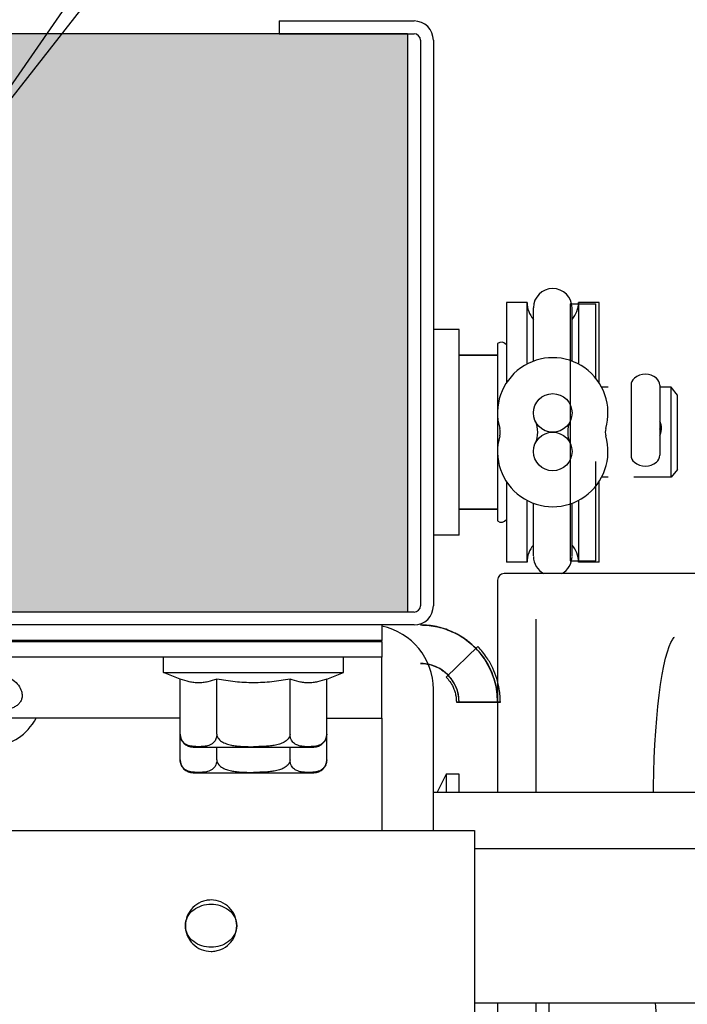
# Model space of a CAD drawing. Units: millimetres. Extents: x 70889 to 323449, y 15674 to 50269.
# Drawn here: x 75833 to 75885, y 25446 to 25523 of the extents above; entities that cross this region are included whole.
import ezdxf

# ---------------------------------------------------------------- set-up
doc = ezdxf.new("R2010")
doc.units = ezdxf.units.MM
doc.header["$LTSCALE"] = 46.255
doc.layers.get('0').update_dxf_attribs({"linetype": 'CONTINUOUS'})
for name, color, linetype in [('1068M_2_2_BL63', 7, 'CONTINUOUS'), ('10__BV_1_BL45', 7, 'CONTINUOUS'), ('10__BV_1_BL70', 7, 'CONTINUOUS'), ('11002444_1_BL2', 7, 'CONTINUOUS'), ('11043110_1_1_BL73', 7, 'CONTINUOUS'), ('11043110_2_1_BL72', 7, 'CONTINUOUS'), ('511_AF0_1_2_BL86', 7, 'CONTINUOUS'), ('521_1_2_BL74', 7, 'CONTINUOUS'), ('FLGU_R_130_12_SS_P_02_1_BL51', 7, 'CONTINUOUS'), ('PANEL_500_MICROWAVE_1_BL0', 7, 'CONTINUOUS'), ('PLASTINA_1_BL67', 7, 'CONTINUOUS'), ('SHTIR_1_BL49', 7, 'CONTINUOUS'), ('SPLINT_2_5_1_2_BL76', 7, 'CONTINUOUS'), ('VSP_11043112_1_BL66', 7, 'CONTINUOUS'), ('VSP_11043123_1_1_1_BL65', 7, 'CONTINUOUS'), ('VSP_30_242_AF0_1_2_BL75', 7, 'CONTINUOUS'), ('VSP_42_313_1_BL8', 7, 'CONTINUOUS'), ('VSP_99_801_1_1_BL58', 7, 'CONTINUOUS'), ('VSP_99_802_1_2_BL23', 7, 'CONTINUOUS'), ('VSP_99_812_SBORKA_1_2_BL59', 7, 'CONTINUOUS')]:
    doc.layers.add(name, color=color, linetype=linetype)

# ---------------------------------------------------------------- blocks, each defined once
blk = doc.blocks.new('11002444_1_BL2', base_point=(-877.276, -1957.204))
at = {"layer": '11002444_1_BL2', "color": 7, "linetype": 'Continuous'}
for p, q in [((-857.276, -1933.704), (-846.776, -1933.704)), ((-857.276, -1933.704), (-857.276, -1934.704)), ((-857.276, -1934.704), (-846.776, -1934.704)), ((-846.276, -1935.204), (-846.276, -1979.204)), ((-845.276, -1935.204), (-845.276, -1979.204)), ((-846.776, -1979.704), (-909.276, -1979.704)), ((-909.276, -1980.704), (-909.276, -1979.704)), ((-846.776, -1980.704), (-909.276, -1980.704))]:
    blk.add_line(p, q, dxfattribs=at)
for centre, radius, start, end in [((-846.776, -1935.204), 1.5, 0, 90), ((-846.776, -1935.204), 0.5, 0, 90), ((-846.776, -1979.204), 1.5, 270, 0), ((-846.776, -1979.204), 0.5, 270, 0)]:
    blk.add_arc(centre, radius, start, end, dxfattribs=at)
blk = doc.blocks.new('VSP_42_313_1_BL8', base_point=(-867.48, -1929.454))
at = {"layer": 'VSP_42_313_1_BL8', "color": 7, "linetype": 'Continuous'}
for p, q in [((-861.276, -1918.204), (-862.276, -1918.204)), ((-862.276, -1918.204), (-862.276, -1919.704)), ((-859.776, -1919.704), (-861.276, -1918.204)), ((-853.776, -1918.204), (-854.776, -1918.204)), ((-854.776, -1918.204), (-854.776, -1919.704)), ((-852.276, -1919.704), (-853.776, -1918.204)), ((-862.276, -1919.704), (-868.276, -1919.704)), ((-854.776, -1919.704), (-859.776, -1919.704)), ((-845.776, -1919.704), (-852.276, -1919.704)), ((-869.276, -1920.704), (-869.276, -1927.147)), ((-867.276, -1927.999), (-867.276, -1922.204)), ((-866.776, -1921.704), (-856.639, -1921.704)), ((-850.052, -1924.38), (-852.043, -1924.571)), ((-852.043, -1924.571), (-851.851, -1926.562)), ((-849.717, -1927.864), (-850.052, -1924.38)), ((-872.808, -1926.857), (-889.123, -1937.102)), ((-869.973, -1927.606), (-871.881, -1926.786)), ((-852.301, -1927.108), (-866.728, -1928.497)), ((-868.785, -1930.704), (-850.616, -1928.955)), ((-888.802, -1937.669), (-872.992, -1929.667)), ((-879.231, -1940.312), (-872.355, -1930.398)), ((-870.813, -1930.372), (-878.829, -1940.608)), ((-870.222, -1930.221), (-869.276, -1930.628))]:
    blk.add_line(p, q, dxfattribs=at)
for centre, radius, start, end in [((-868.276, -1920.704), 1, 90, 180), ((-845.776, -1920.204), 0.5, 280.51936, 90), ((-856.639, -1861.704), 60, 270, 280.51936), ((-866.776, -1922.204), 0.5, 90, 180), ((-872.276, -1927.704), 1, 66.72643, 122.12438), ((-852.349, -1926.61), 0.5, 275.5, 5.5), ((-869.776, -1927.147), 0.5, 246.72643, 0), ((-866.776, -1927.999), 0.5, 180, 275.5), ((-850.712, -1927.959), 1, 275.5, 5.5), ((-872.766, -1930.113), 0.5, 325.25453, 116.84438), ((-870.42, -1930.68), 0.5, 66.72643, 141.93804), ((-868.881, -1929.709), 1, 246.72643, 275.5), ((-888.95, -1937.378), 0.326, 122.12438, 296.84438), ((-879.026, -1940.454), 0.25, 145.25453, 321.93804)]:
    blk.add_arc(centre, radius, start, end, dxfattribs=at)
blk = doc.blocks.new('VSP_99_802_1_2_BL23', base_point=(-2117.173, -1965.704))
at = {"layer": 'VSP_99_802_1_2_BL23', "color": 7, "linetype": 'Continuous'}
for p, q in [((-831.686, -1955.704), (-829.686, -1955.704)), ((-831.686, -1955.704), (-831.686, -1975.704)), ((-829.686, -1961.553), (-829.686, -1955.704)), ((-829.686, -1975.704), (-829.686, -1967.989)), ((-831.686, -1975.704), (-829.686, -1975.704))]:
    blk.add_line(p, q, dxfattribs=at)
blk = doc.blocks.new('10__BV_1_BL45', base_point=(-859.276, -1986.054))
at = {"layer": '10__BV_1_BL45', "color": 7, "linetype": 'Continuous'}
for p, q in [((-862.426, -1982.004), (-862.426, -1981.904)), ((-856.126, -1982.004), (-856.126, -1981.904)), ((-866.276, -1984.404), (-866.276, -1983.204)), ((-852.276, -1984.404), (-852.276, -1983.204)), ((-866.276, -1984.404), (-852.276, -1984.404)), ((-864.976, -1984.908), (-866.276, -1984.404)), ((-864.976, -1989.204), (-864.976, -1984.908)), ((-862.126, -1989.204), (-862.126, -1984.908)), ((-856.426, -1989.204), (-856.426, -1984.908)), ((-853.576, -1984.908), (-852.276, -1984.404)), ((-853.576, -1989.204), (-853.576, -1984.908)), ((-853.582, -1989.316), (-853.582, -1989.317)), ((-853.582, -1989.316), (-853.582, -1989.317)), ((-863.976, -1990.204), (-854.576, -1990.204))]:
    blk.add_line(p, q, dxfattribs=at)
for centre, radius, start, end in [((-863.976, -1989.204), 1, 180.00006, 270), ((-854.576, -1989.204), 1, 270, 359.99994), ((-854.487, -1989.227), 0.908, 336.75759, 337.77137), ((-854.501, -1989.221), 0.923, 337.78012, 341.29733), ((-854.537, -1989.21), 0.961, 346.66661, 347.21197)]:
    blk.add_arc(centre, radius, start, end, dxfattribs=at)
for points, knots in [([(-862.126, -1984.908), (-862.356, -1984.998), (-862.709, -1985.11), (-863.19, -1985.191), (-863.551, -1985.211), (-863.911, -1985.191), (-864.393, -1985.11), (-864.745, -1984.998), (-864.976, -1984.908)], [0, 0, 0, 0, 0.25343, 0.377258, 0.5, 0.622742, 0.74657, 1, 1, 1, 1]), ([(-859.276, -1985.204), (-859.754, -1985.204), (-860.711, -1985.149), (-861.656, -1984.999), (-862.126, -1984.908)], [0, 0, 0, 0, 0.499963, 1, 1, 1, 1]), ([(-856.426, -1984.908), (-856.895, -1984.999), (-857.841, -1985.149), (-858.798, -1985.204), (-859.276, -1985.204)], [0, 0, 0, 0, 0.500037, 1, 1, 1, 1]), ([(-853.576, -1984.908), (-853.806, -1984.998), (-854.159, -1985.11), (-854.64, -1985.191), (-855.001, -1985.211), (-855.361, -1985.191), (-855.843, -1985.11), (-856.195, -1984.998), (-856.426, -1984.908)], [0, 0, 0, 0, 0.25343, 0.377258, 0.5, 0.622742, 0.74657, 1, 1, 1, 1]), ([(-862.126, -1989.204), (-862.126, -1989.33), (-862.169, -1989.558), (-862.334, -1989.822), (-862.532, -1989.984), (-862.736, -1990.078), (-862.941, -1990.131), (-863.144, -1990.16), (-863.348, -1990.173), (-863.551, -1990.177), (-863.754, -1990.173), (-863.957, -1990.16), (-864.161, -1990.131), (-864.365, -1990.078), (-864.569, -1989.984), (-864.768, -1989.822), (-864.933, -1989.558), (-864.976, -1989.33), (-864.976, -1989.204)], [0, 0, 0, 0, 0.096604, 0.172429, 0.234557, 0.290421, 0.343716, 0.396053, 0.448071, 0.5, 0.551929, 0.603947, 0.656284, 0.709579, 0.765443, 0.827571, 0.903396, 1, 1, 1, 1]), ([(-862.126, -1989.204), (-862.126, -1989.272), (-862.097, -1989.407), (-861.987, -1989.581), (-861.838, -1989.72), (-861.666, -1989.829), (-861.482, -1989.915), (-861.226, -1990.005), (-860.895, -1990.08), (-860.493, -1990.132), (-860.087, -1990.16), (-859.682, -1990.173), (-859.411, -1990.176), (-859.276, -1990.176)], [0, 0, 0, 0, 0.062205, 0.124556, 0.187016, 0.249529, 0.312064, 0.374608, 0.499649, 0.624726, 0.749815, 0.874907, 1, 1, 1, 1]), ([(-856.426, -1989.204), (-856.426, -1989.272), (-856.454, -1989.407), (-856.565, -1989.581), (-856.714, -1989.72), (-856.886, -1989.829), (-857.07, -1989.915), (-857.325, -1990.005), (-857.656, -1990.08), (-858.059, -1990.132), (-858.464, -1990.16), (-858.87, -1990.173), (-859.14, -1990.176), (-859.276, -1990.176)], [0, 0, 0, 0, 0.062206, 0.124556, 0.187017, 0.24953, 0.312064, 0.374609, 0.499649, 0.624726, 0.749815, 0.874907, 1, 1, 1, 1]), ([(-854.527, -1990.15), (-854.614, -1990.161), (-854.789, -1990.174), (-855.051, -1990.178), (-855.314, -1990.169), (-855.578, -1990.14), (-855.845, -1990.073), (-856.06, -1989.958), (-856.216, -1989.811), (-856.325, -1989.654), (-856.406, -1989.448), (-856.426, -1989.289), (-856.426, -1989.204)], [0, 0, 0, 0, 0.10813, 0.215993, 0.323906, 0.432334, 0.542997, 0.661619, 0.728602, 0.805131, 0.895658, 1, 1, 1, 1]), ([(-853.653, -1989.585), (-853.676, -1989.64), (-853.731, -1989.739), (-853.862, -1989.894), (-854.05, -1990.025), (-854.289, -1990.11), (-854.448, -1990.139), (-854.527, -1990.15)], [0, 0, 0, 0, 0.164396, 0.307571, 0.555981, 0.781839, 1, 1, 1, 1]), ([(-853.602, -1989.432), (-853.604, -1989.439), (-853.611, -1989.468), (-853.62, -1989.496), (-853.627, -1989.517)], [0, 0, 0, 0, 0.255662, 1, 1, 1, 1]), ([(-853.582, -1989.317), (-853.583, -1989.326), (-853.588, -1989.362), (-853.594, -1989.397), (-853.6, -1989.423)], [0, 0, 0, 0, 0.254546, 1, 1, 1, 1]), ([(-853.576, -1989.204), (-853.576, -1989.232), (-853.577, -1989.27), (-853.581, -1989.307), (-853.582, -1989.316)], [0, 0, 0, 0, 0.751973, 1, 1, 1, 1])]:
    blk.add_open_spline(points, degree=3, knots=knots, dxfattribs=at)
blk = doc.blocks.new('SHTIR_1_BL49', base_point=(-881.776, -2000.704))
at = {"layer": 'SHTIR_1_BL49', "color": 7, "linetype": 'Continuous'}
blk.add_line((-845.276, -1993.704), (-823.711, -1993.704), dxfattribs=at)
blk = doc.blocks.new('FLGU_R_130_12_SS_P_02_1_BL51', base_point=(-871.776, -2003.95))
at = {"layer": 'FLGU_R_130_12_SS_P_02_1_BL51', "color": 7, "linetype": 'Continuous'}
for p, q in [((-842.076, -1998.104), (-823.283, -1998.104)), ((-842.076, -2010.104), (-824.276, -2010.104))]:
    blk.add_line(p, q, dxfattribs=at)
blk = doc.blocks.new('VSP_99_801_1_1_BL58', base_point=(-823.809, -1999.704))
at = {"layer": 'VSP_99_801_1_1_BL58', "color": 7, "linetype": 'Continuous'}
for p, q in [((-840.276, -1977.204), (-840.276, -1993.704)), ((-814.776, -1976.704), (-839.776, -1976.704)), ((-824.276, -1993.704), (-824.276, -1977.204)), ((-813.129, -1976.851), (-807.422, -1982.558)), ((-837.276, -1993.704), (-837.276, -1980.256)), ((-824.276, -1990.622), (-824.276, -1990.634)), ((-840.276, -2010.104), (-840.276, -2022.204)), ((-837.276, -2019.153), (-837.276, -2010.104)), ((-836.276, -2012.704), (-836.276, -2010.104)), ((-824.276, -2017.213), (-824.276, -2011.104)), ((-836.276, -2012.704), (-837.276, -2012.704)), ((-824.402, -2018.34), (-824.602, -2019.239)), ((-824.602, -2019.239), (-824.602, -2019.239)), ((-839.776, -2022.704), (-826.613, -2022.704)), ((-826.619, -2022.704), (-826.613, -2022.704))]:
    blk.add_line(p, q, dxfattribs=at)
for points in [[(-828.14, -1993.704), (-828.138, -1993.25), (-828.118, -1992.151), (-828.083, -1991.067), (-828.034, -1990.006), (-827.971, -1988.976), (-827.894, -1987.986), (-827.805, -1987.042), (-827.703, -1986.154), (-827.591, -1985.327), (-827.468, -1984.57), (-827.338, -1983.889), (-827.202, -1983.292), (-827.061, -1982.784), (-826.923, -1982.373), (-826.792, -1982.062), (-826.676, -1981.85), (-826.641, -1981.797)], [(-826.641, -1981.797), (-826.588, -1981.729), (-826.546, -1981.69), (-826.581, -1981.702), (-826.615, -1981.704)], [(-826.547, -2017.718), (-826.546, -2017.718), (-826.588, -2017.679), (-826.677, -2017.559), (-826.792, -2017.346), (-826.923, -2017.034), (-827.062, -2016.623), (-827.202, -2016.114), (-827.339, -2015.517), (-827.469, -2014.835), (-827.591, -2014.077), (-827.704, -2013.249), (-827.805, -2012.36), (-827.895, -2011.415), (-827.971, -2010.424), (-827.991, -2010.104)], [(-826.619, -2022.704), (-826.4, -2022.679), (-826.13, -2022.572), (-825.873, -2022.378), (-825.626, -2022.084), (-825.39, -2021.685), (-825.166, -2021.183), (-824.954, -2020.578), (-824.761, -2019.899), (-824.602, -2019.238)]]:
    blk.add_lwpolyline(points, dxfattribs=at)
for centre, start, end in [((-839.776, -1977.204), 90, 180), ((-824.776, -1977.204), 0, 90), ((-807.776, -1982.911), 29.99543, 44.99719), ((-839.776, -2022.204), 180, 270)]:
    blk.add_arc(centre, 0.5, start, end, dxfattribs=at)
blk.add_open_spline([(-824.402, -2018.34), (-824.381, -2018.247), (-824.308, -2017.876), (-824.276, -2017.497), (-824.276, -2017.214)], degree=3, knots=[0, 0, 0, 0, 0.251522, 1, 1, 1, 1], dxfattribs=at)
blk = doc.blocks.new('VSP_99_812_SBORKA_1_2_BL59', base_point=(-835.776, -1965.704))
at = {"layer": 'VSP_99_812_SBORKA_1_2_BL59', "color": 7, "linetype": 'Continuous'}
for p, q in [((-843.276, -1957.704), (-845.276, -1957.704)), ((-843.276, -1973.704), (-843.276, -1957.704)), ((-840.276, -1958.797), (-840.276, -1963.956)), ((-840.276, -1959.704), (-843.276, -1959.704)), ((-831.686, -1962.204), (-832.182, -1962.204)), ((-826.776, -1962.204), (-827.661, -1962.204)), ((-826.776, -1969.204), (-826.776, -1962.204)), ((-826.276, -1962.813), (-826.776, -1962.204)), ((-826.276, -1968.596), (-826.276, -1962.813)), ((-840.276, -1964.488), (-840.276, -1966.92)), ((-840.276, -1967.452), (-840.276, -1972.612)), ((-826.276, -1968.596), (-826.776, -1969.204)), ((-831.686, -1969.204), (-832.182, -1969.204)), ((-826.776, -1969.204), (-829.686, -1969.204)), ((-840.276, -1971.704), (-843.276, -1971.704)), ((-843.276, -1973.704), (-845.276, -1973.704))]:
    blk.add_line(p, q, dxfattribs=at)
for centre, radius, start, end in [((-839.986, -1959.204), 0.5, 36.7124, 125.45054), ((-828.808, -1966.017), 1.283, 18.81228, 26.5563), ((-828.807, -1965.392), 1.282, 333.44512, 345.86681), ((-828.798, -1966.014), 1.273, 14.10683, 18.81065), ((-839.986, -1972.204), 0.5, 234.54946, 323.2876)]:
    blk.add_arc(centre, radius, start, end, dxfattribs=at)
for points, knots in [([(-827.526, -1965.399), (-827.526, -1965.302), (-827.548, -1965.109), (-827.616, -1964.927), (-827.66, -1964.842)], [0, 0, 0, 0, 0.502742, 1, 1, 1, 1]), ([(-827.564, -1965.705), (-827.557, -1965.68), (-827.535, -1965.579), (-827.526, -1965.476), (-827.526, -1965.399)], [0, 0, 0, 0, 0.250672, 1, 1, 1, 1])]:
    blk.add_open_spline(points, degree=3, knots=knots, dxfattribs=at)
blk = doc.blocks.new('1068M_2_2_BL63', base_point=(-844.134, -1993.004))
at = {"layer": '1068M_2_2_BL63', "color": 7, "linetype": 'Continuous'}
for p, q in [((-844.276, -1992.304), (-844.991, -1993.704)), ((-843.276, -1992.304), (-844.276, -1992.304)), ((-844.276, -1992.304), (-844.276, -1993.704)), ((-843.276, -1993.704), (-843.276, -1992.304))]:
    blk.add_line(p, q, dxfattribs=at)
blk = doc.blocks.new('VSP_11043123_1_1_1_BL65', base_point=(-879.276, -2018.329))
at = {"layer": 'VSP_11043123_1_1_1_BL65', "color": 7, "linetype": 'Continuous'}
for p, q in [((-909.276, -1987.954), (-909.276, -1996.704)), ((-849.276, -1987.954), (-849.276, -1996.704)), ((-909.276, -2022.637), (-909.276, -2048.704)), ((-849.276, -2030.772), (-849.276, -2048.704)), ((-899.276, -2032.704), (-899.276, -2038.304)), ((-892.476, -2038.304), (-892.476, -2032.704)), ((-882.126, -2032.704), (-882.126, -2043.758)), ((-876.426, -2043.758), (-876.426, -2032.704)), ((-866.076, -2032.704), (-866.076, -2038.304)), ((-859.276, -2038.304), (-859.276, -2032.704)), ((-876.426, -2043.758), (-882.126, -2043.758)), ((-849.276, -2048.704), (-909.276, -2048.704))]:
    blk.add_line(p, q, dxfattribs=at)
for centre in [(-895.876, -2038.304), (-862.676, -2038.304)]:
    blk.add_arc(centre, 3.4, 180, 360, dxfattribs=at)
blk.add_ellipse((-879.276, -1984.376), major_axis=(0, 5.657), ratio=0.707107, start_param=-4.027249, end_param=-2.255935, dxfattribs=at)
blk = doc.blocks.new('VSP_11043112_1_BL66', base_point=(-879.076, -2014.704))
at = {"layer": 'VSP_11043112_1_BL66', "color": 7, "linetype": 'Continuous'}
for p, q in [((-916.076, -1996.704), (-842.076, -1996.704)), ((-916.076, -1996.704), (-916.076, -2017.704)), ((-842.076, -1996.704), (-842.076, -2017.704)), ((-842.076, -2011.504), (-916.076, -2011.504)), ((-913.076, -2020.704), (-912.076, -2020.704)), ((-845.076, -2020.704), (-846.076, -2020.704)), ((-909.076, -2029.704), (-909.076, -2023.704)), ((-849.076, -2029.704), (-849.076, -2023.704)), ((-906.076, -2032.704), (-852.076, -2032.704))]:
    blk.add_line(p, q, dxfattribs=at)
for centre, start, end in [((-913.076, -2017.704), 180, 270), ((-845.076, -2017.704), 270, 360), ((-912.076, -2023.704), 0, 90), ((-846.076, -2023.704), 90, 180), ((-906.076, -2029.704), 180, 270), ((-852.076, -2029.704), 270, 360)]:
    blk.add_arc(centre, 3, start, end, dxfattribs=at)
for points, knots in [([(-895.576, -2002.104), (-895.707, -2002.104), (-895.97, -2002.13), (-896.471, -2002.283), (-897.027, -2002.653), (-897.471, -2003.318), (-897.576, -2003.843), (-897.576, -2004.104)], [0, 0, 0, 0, 0.125985, 0.251657, 0.50056, 0.749507, 1, 1, 1, 1]), ([(-897.576, -2004.104), (-897.576, -2003.865), (-897.446, -2003.381), (-896.953, -2002.832), (-896.3, -2002.502), (-895.817, -2002.429), (-895.576, -2002.429)], [0, 0, 0, 0, 0.249643, 0.498727, 0.748667, 1, 1, 1, 1]), ([(-893.575, -2004.104), (-893.575, -2003.843), (-893.681, -2003.317), (-894.125, -2002.653), (-894.789, -2002.209), (-895.315, -2002.104), (-895.576, -2002.104)], [0, 0, 0, 0, 0.250803, 0.50006, 0.749265, 1, 1, 1, 1]), ([(-895.576, -2002.429), (-895.335, -2002.429), (-894.852, -2002.502), (-894.198, -2002.832), (-893.705, -2003.381), (-893.575, -2003.865), (-893.575, -2004.104)], [0, 0, 0, 0, 0.25133, 0.501268, 0.750354, 1, 1, 1, 1]), ([(-862.576, -2002.104), (-862.707, -2002.104), (-862.97, -2002.13), (-863.471, -2002.283), (-864.027, -2002.653), (-864.471, -2003.318), (-864.576, -2003.843), (-864.576, -2004.104)], [0, 0, 0, 0, 0.125985, 0.251657, 0.50056, 0.749507, 1, 1, 1, 1]), ([(-864.576, -2004.104), (-864.576, -2003.865), (-864.446, -2003.381), (-863.953, -2002.832), (-863.3, -2002.502), (-862.817, -2002.429), (-862.576, -2002.429)], [0, 0, 0, 0, 0.249643, 0.498727, 0.748667, 1, 1, 1, 1]), ([(-860.575, -2004.104), (-860.575, -2003.843), (-860.681, -2003.317), (-861.125, -2002.653), (-861.789, -2002.209), (-862.315, -2002.104), (-862.576, -2002.104)], [0, 0, 0, 0, 0.250803, 0.50006, 0.749265, 1, 1, 1, 1]), ([(-862.576, -2002.429), (-862.335, -2002.429), (-861.852, -2002.502), (-861.198, -2002.832), (-860.705, -2003.381), (-860.575, -2003.865), (-860.575, -2004.104)], [0, 0, 0, 0, 0.25133, 0.501268, 0.750354, 1, 1, 1, 1]), ([(-895.576, -2005.78), (-895.817, -2005.78), (-896.3, -2005.707), (-896.953, -2005.376), (-897.446, -2004.828), (-897.576, -2004.343), (-897.576, -2004.104)], [0, 0, 0, 0, 0.251331, 0.501271, 0.750358, 1, 1, 1, 1]), ([(-897.576, -2004.104), (-897.576, -2004.365), (-897.471, -2004.891), (-897.027, -2005.555), (-896.362, -2005.999), (-895.837, -2006.104), (-895.576, -2006.104)], [0, 0, 0, 0, 0.250802, 0.500061, 0.749266, 1, 1, 1, 1]), ([(-893.575, -2004.104), (-893.575, -2004.343), (-893.706, -2004.828), (-894.198, -2005.376), (-894.852, -2005.707), (-895.335, -2005.78), (-895.576, -2005.78)], [0, 0, 0, 0, 0.249642, 0.498725, 0.748667, 1, 1, 1, 1]), ([(-895.576, -2006.104), (-895.445, -2006.104), (-895.182, -2006.078), (-894.68, -2005.925), (-894.124, -2005.555), (-893.681, -2004.891), (-893.575, -2004.365), (-893.575, -2004.104)], [0, 0, 0, 0, 0.125985, 0.251657, 0.500561, 0.749508, 1, 1, 1, 1]), ([(-862.576, -2005.78), (-862.817, -2005.78), (-863.3, -2005.707), (-863.953, -2005.376), (-864.446, -2004.828), (-864.576, -2004.343), (-864.576, -2004.104)], [0, 0, 0, 0, 0.251331, 0.501271, 0.750358, 1, 1, 1, 1]), ([(-864.576, -2004.104), (-864.576, -2004.365), (-864.471, -2004.891), (-864.027, -2005.555), (-863.362, -2005.999), (-862.837, -2006.104), (-862.576, -2006.104)], [0, 0, 0, 0, 0.250802, 0.500061, 0.749266, 1, 1, 1, 1]), ([(-860.575, -2004.104), (-860.575, -2004.343), (-860.706, -2004.828), (-861.198, -2005.376), (-861.852, -2005.707), (-862.335, -2005.78), (-862.576, -2005.78)], [0, 0, 0, 0, 0.249642, 0.498725, 0.748667, 1, 1, 1, 1]), ([(-862.576, -2006.104), (-862.445, -2006.104), (-862.182, -2006.078), (-861.68, -2005.925), (-861.124, -2005.555), (-860.681, -2004.891), (-860.575, -2004.365), (-860.575, -2004.104)], [0, 0, 0, 0, 0.125985, 0.251657, 0.500561, 0.749508, 1, 1, 1, 1])]:
    blk.add_open_spline(points, degree=3, knots=knots, dxfattribs=at)
blk = doc.blocks.new('PLASTINA_1_BL67', base_point=(-899.276, -1997.204))
at = {"layer": 'PLASTINA_1_BL67', "color": 7, "linetype": 'Continuous'}
blk.add_line((-845.276, -1996.704), (-845.276, -1985.704), dxfattribs=at)
blk.add_arc((-850.276, -1985.704), 5, 0, 78.4477, dxfattribs=at)
blk = doc.blocks.new('10__BV_1_BL70', base_point=(-859.276, -1990.704))
at = {"layer": '10__BV_1_BL70', "color": 7, "linetype": 'Continuous'}
for p, q in [((-864.976, -1991.204), (-864.976, -1989.204)), ((-853.576, -1991.204), (-853.576, -1989.204)), ((-862.126, -1991.204), (-862.126, -1990.204)), ((-856.426, -1991.204), (-856.426, -1990.204)), ((-853.582, -1991.316), (-853.582, -1991.317)), ((-853.582, -1991.316), (-853.582, -1991.317)), ((-863.976, -1992.204), (-854.576, -1992.204))]:
    blk.add_line(p, q, dxfattribs=at)
for centre, radius, start, end in [((-863.976, -1991.204), 1, 180.00006, 270), ((-854.576, -1991.204), 1, 270, 359.99994), ((-854.487, -1991.227), 0.908, 336.75759, 337.77137), ((-854.501, -1991.221), 0.923, 337.78012, 341.29733), ((-854.537, -1991.21), 0.961, 346.66661, 347.21197)]:
    blk.add_arc(centre, radius, start, end, dxfattribs=at)
for points, knots in [([(-862.126, -1991.204), (-862.126, -1991.33), (-862.169, -1991.558), (-862.334, -1991.822), (-862.532, -1991.984), (-862.736, -1992.078), (-862.941, -1992.131), (-863.144, -1992.16), (-863.348, -1992.173), (-863.551, -1992.177), (-863.754, -1992.173), (-863.957, -1992.16), (-864.161, -1992.131), (-864.365, -1992.078), (-864.569, -1991.984), (-864.768, -1991.822), (-864.933, -1991.558), (-864.976, -1991.33), (-864.976, -1991.204)], [0, 0, 0, 0, 0.096604, 0.172429, 0.234557, 0.290421, 0.343716, 0.396053, 0.448071, 0.5, 0.551929, 0.603947, 0.656284, 0.709579, 0.765443, 0.827571, 0.903396, 1, 1, 1, 1]), ([(-862.126, -1991.204), (-862.126, -1991.272), (-862.097, -1991.407), (-861.987, -1991.581), (-861.838, -1991.72), (-861.666, -1991.829), (-861.482, -1991.915), (-861.226, -1992.005), (-860.895, -1992.08), (-860.493, -1992.132), (-860.087, -1992.16), (-859.682, -1992.173), (-859.411, -1992.176), (-859.276, -1992.176)], [0, 0, 0, 0, 0.062205, 0.124556, 0.187016, 0.249529, 0.312064, 0.374608, 0.499649, 0.624726, 0.749815, 0.874907, 1, 1, 1, 1]), ([(-856.426, -1991.204), (-856.426, -1991.272), (-856.454, -1991.407), (-856.565, -1991.581), (-856.714, -1991.72), (-856.886, -1991.829), (-857.07, -1991.915), (-857.325, -1992.005), (-857.656, -1992.08), (-858.059, -1992.132), (-858.464, -1992.16), (-858.87, -1992.173), (-859.14, -1992.176), (-859.276, -1992.176)], [0, 0, 0, 0, 0.062206, 0.124556, 0.187017, 0.24953, 0.312064, 0.374609, 0.499649, 0.624726, 0.749815, 0.874907, 1, 1, 1, 1]), ([(-854.527, -1992.15), (-854.614, -1992.161), (-854.789, -1992.174), (-855.051, -1992.178), (-855.314, -1992.169), (-855.578, -1992.14), (-855.845, -1992.073), (-856.06, -1991.958), (-856.216, -1991.811), (-856.325, -1991.654), (-856.406, -1991.448), (-856.426, -1991.289), (-856.426, -1991.204)], [0, 0, 0, 0, 0.10813, 0.215993, 0.323906, 0.432334, 0.542997, 0.661619, 0.728602, 0.805131, 0.895658, 1, 1, 1, 1]), ([(-853.576, -1991.204), (-853.576, -1991.232), (-853.577, -1991.27), (-853.581, -1991.307), (-853.582, -1991.316)], [0, 0, 0, 0, 0.751973, 1, 1, 1, 1]), ([(-853.653, -1991.585), (-853.676, -1991.64), (-853.731, -1991.739), (-853.862, -1991.894), (-854.05, -1992.025), (-854.289, -1992.11), (-854.448, -1992.139), (-854.527, -1992.15)], [0, 0, 0, 0, 0.164396, 0.307571, 0.555981, 0.781839, 1, 1, 1, 1]), ([(-853.602, -1991.432), (-853.604, -1991.439), (-853.611, -1991.468), (-853.62, -1991.496), (-853.627, -1991.517)], [0, 0, 0, 0, 0.255662, 1, 1, 1, 1]), ([(-853.582, -1991.317), (-853.583, -1991.326), (-853.588, -1991.362), (-853.594, -1991.397), (-853.6, -1991.423)], [0, 0, 0, 0, 0.254546, 1, 1, 1, 1])]:
    blk.add_open_spline(points, degree=3, knots=knots, dxfattribs=at)
blk = doc.blocks.new('11043110_2_1_BL72', base_point=(-879.276, -1984.929))
at = {"layer": '11043110_2_1_BL72', "color": 7, "linetype": 'Continuous'}
for p, q in [((-909.276, -1981.904), (-909.276, -1982.004)), ((-894.776, -1982.004), (-894.776, -1981.904)), ((-863.776, -1981.904), (-863.776, -1982.004)), ((-849.276, -1982.004), (-849.276, -1981.904)), ((-909.276, -1983.204), (-909.276, -1987.954)), ((-849.276, -1987.954), (-849.276, -1983.204)), ((-909.276, -1987.954), (-904.976, -1987.954)), ((-853.576, -1987.954), (-849.276, -1987.954))]:
    blk.add_line(p, q, dxfattribs=at)
blk = doc.blocks.new('11043110_1_1_BL73', base_point=(-879.276, -1984.329))
at = {"layer": '11043110_1_1_BL73', "color": 7, "linetype": 'Continuous'}
for p, q in [((-909.276, -1981.904), (-909.276, -1980.704)), ((-849.276, -1980.704), (-849.276, -1981.904)), ((-849.276, -1981.904), (-909.276, -1981.904)), ((-849.276, -1982.004), (-909.276, -1982.004)), ((-909.276, -1983.204), (-909.276, -1982.004)), ((-849.276, -1982.004), (-849.276, -1983.204)), ((-849.276, -1983.204), (-909.276, -1983.204)), ((-864.976, -1987.954), (-893.576, -1987.954))]:
    blk.add_line(p, q, dxfattribs=at)
for points, knots in [([(-881.182, -1985.748), (-881.115, -1985.582), (-880.909, -1985.26), (-880.467, -1984.873), (-879.906, -1984.605), (-879.276, -1984.508), (-878.646, -1984.605), (-878.085, -1984.872), (-877.643, -1985.26), (-877.437, -1985.582), (-877.369, -1985.748)], [0, 0, 0, 0, 0.113026, 0.236722, 0.366906, 0.500009, 0.633127, 0.763305, 0.886997, 1, 1, 1, 1]), ([(-881.276, -1986.197), (-881.276, -1986.16), (-881.267, -1986.007), (-881.226, -1985.856), (-881.182, -1985.748)], [0, 0, 0, 0, 0.238935, 1, 1, 1, 1]), ([(-877.369, -1985.748), (-877.354, -1985.785), (-877.302, -1985.929), (-877.276, -1986.084), (-877.276, -1986.197)], [0, 0, 0, 0, 0.262495, 1, 1, 1, 1]), ([(-877.276, -1986.197), (-877.276, -1986.287), (-877.301, -1986.468), (-877.42, -1986.716), (-877.613, -1986.925), (-877.866, -1987.091), (-878.169, -1987.217), (-878.641, -1987.337), (-879.276, -1987.39), (-879.911, -1987.337), (-880.382, -1987.217), (-880.686, -1987.091), (-880.939, -1986.925), (-881.131, -1986.716), (-881.251, -1986.468), (-881.276, -1986.287), (-881.276, -1986.197)], [0, 0, 0, 0, 0.052843, 0.104677, 0.158436, 0.216562, 0.280279, 0.34965, 0.500011, 0.650352, 0.719715, 0.783423, 0.841548, 0.895311, 0.947153, 1, 1, 1, 1])]:
    blk.add_open_spline(points, degree=3, knots=knots, dxfattribs=at)
blk = doc.blocks.new('521_1_2_BL74', base_point=(-835.986, -1965.704))
at = {"layer": '521_1_2_BL74', "color": 7, "linetype": 'Continuous'}
for p, q in [((-837.986, -1955.604), (-839.586, -1955.604)), ((-839.586, -1955.604), (-839.586, -1961.858)), ((-837.986, -1960.401), (-837.986, -1955.604)), ((-832.386, -1955.604), (-833.986, -1955.604)), ((-833.986, -1955.604), (-833.986, -1960.401)), ((-832.386, -1961.858), (-832.386, -1955.604)), ((-839.586, -1969.551), (-839.586, -1975.804)), ((-832.386, -1975.804), (-832.386, -1969.551)), ((-837.986, -1975.804), (-837.986, -1971.007)), ((-833.986, -1971.007), (-833.986, -1975.804)), ((-837.986, -1975.804), (-839.586, -1975.804)), ((-832.386, -1975.804), (-833.986, -1975.804))]:
    blk.add_line(p, q, dxfattribs=at)
for centre, start, end in [((-835.986, -1955.604), 180, 221.37559), ((-835.986, -1955.604), 318.62441, 360), ((-835.986, -1975.804), 138.62441, 180), ((-835.986, -1975.804), 0, 41.37559)]:
    blk.add_arc(centre, 2, start, end, dxfattribs=at)
blk = doc.blocks.new('VSP_30_242_AF0_1_2_BL75', base_point=(-835.986, -1966.454))
at = {"layer": 'VSP_30_242_AF0_1_2_BL75', "color": 7, "linetype": 'Continuous'}
for p, q in [((-837.486, -1960.176), (-837.486, -1956.025)), ((-834.486, -1960.176), (-834.486, -1956.025)), ((-837.486, -1975.334), (-837.486, -1971.232)), ((-834.486, -1975.334), (-834.486, -1971.232))]:
    blk.add_line(p, q, dxfattribs=at)
for centre in [(-835.986, -1964.204), (-835.986, -1967.204)]:
    blk.add_circle(centre, 1.5, dxfattribs=at)
for centre, start, end in [((-835.986, -1956.024), 0, 180), ((-835.986, -1975.384), 180, 241.89699), ((-835.986, -1975.384), 298.10301, 360)]:
    blk.add_arc(centre, 1.5, start, end, dxfattribs=at)
blk = doc.blocks.new('SPLINT_2_5_1_2_BL76', base_point=(-828.776, -1964.771))
at = {"layer": 'SPLINT_2_5_1_2_BL76', "color": 7, "linetype": 'Continuous'}
for p, q in [((-829.89, -1962.05), (-829.89, -1967.492)), ((-827.661, -1962.05), (-827.661, -1967.492))]:
    blk.add_line(p, q, dxfattribs=at)
for centre, radius, start, end in [((-828.776, -1962.547), 1.35, 50.37111, 129.62889), ((-829.19, -1962.046), 0.7, 129.62889, 180), ((-828.361, -1962.046), 0.7, 0, 50.37111), ((-829.19, -1967.496), 0.7, 180, 230.37111), ((-828.776, -1966.995), 1.35, 230.37111, 309.62889), ((-828.361, -1967.496), 0.7, 309.62889, 360)]:
    blk.add_arc(centre, radius, start, end, dxfattribs=at)
blk = doc.blocks.new('511_AF0_1_2_BL86', base_point=(-835.986, -1965.704))
at = {"layer": '511_AF0_1_2_BL86', "color": 7, "linetype": 'Continuous'}
for centre, radius, start, end in [((-835.986, -1964.204), 4.3, 343.55954, 196.44046), ((-839.148, -1965.704), 2, 334.62307, 25.37693), ((-832.824, -1965.704), 2, 154.62307, 205.37693), ((-841.069, -1965.704), 1, 343.55954, 16.44046), ((-830.902, -1965.704), 1, 163.55954, 196.44046), ((-835.986, -1967.204), 4.3, 163.55954, 16.44046)]:
    blk.add_arc(centre, radius, start, end, dxfattribs=at)

msp = doc.modelspace()

# ---------------------------------------------------------------- hatches: boundary and pattern name
h = msp.add_hatch()
h.set_pattern_fill('AR-SAND', color=253, scale=8)
h.set_pattern_definition([(37.5, (57652.736, 6311.82), (-0.503947, 15.41459), [0, -12.16, 0, -13.6, 0, -13]), (7.5, (57652.736, 6311.82), (14.158214, 22.577169), [0, -6.56, 0, -10.96, 0, -4.2]), (327.5, (57642.896, 6311.82), (24.913135, 0.0452724), [0, -4, 0, -14.4, 0, -18.8]), (317.5, (57642.896, 6311.82), (24.049013, 7.021405), [0, -2, 0, -9.44, 0, -10.8])])
h.paths.add_polyline_path([(75075.261, 25521.117), (75863.62, 25521.493), (75863.62, 25476.493), (75075.261, 25476.117)])

# ---------------------------------------------------------------- linework, layer by layer
at = {"color": 6, "linetype": 'Continuous'}
for p, q in [((75867.62, 25496.493), (75870.62, 25496.493)), ((75867.62, 25484.493), (75870.62, 25484.493)), ((75867.62, 25469.493), (75867.408, 25469.493)), ((75870.833, 25469.493), (75870.62, 25469.493))]:
    msp.add_line(p, q, dxfattribs=at)
at = {"color": 7, "linetype": 'Continuous'}
for p, q in [((75869.078, 25473.821), (75866.62, 25471.435)), ((75867.408, 25469.495), (75870.833, 25469.497)), ((75870.62, 25469.493), (75867.62, 25469.493))]:
    msp.add_line(p, q, dxfattribs=at)
at = {"color": 6, "linetype": 'Continuous'}
for radius, start, end in [(6, 0.00003, 89.99997), (3, 0.00002, 89.99995)]:
    msp.add_arc((75864.62, 25469.493), radius, start, end, dxfattribs=at)
at = {"color": 7, "linetype": 'Continuous'}
for points, knots in [([(75864.62, 25475.493), (75865.065, 25475.493), (75865.963, 25475.393), (75867.242, 25474.947), (75868.393, 25474.224), (75869.353, 25473.263), (75870.075, 25472.113), (75870.52, 25470.834), (75870.62, 25469.938), (75870.62, 25469.493)], [0, 0, 0, 0, 0.141878, 0.285365, 0.428678, 0.571697, 0.714941, 0.85833, 1, 1, 1, 1]), ([(75869.048, 25473.542), (75868.768, 25473.848), (75868.144, 25474.404), (75867.057, 25475.023), (75865.866, 25475.407), (75865.034, 25475.492), (75864.62, 25475.493)], [0, 0, 0, 0, 0.250046, 0.500001, 0.749956, 1, 1, 1, 1]), ([(75870.833, 25469.497), (75870.831, 25469.657), (75870.819, 25469.997), (75870.75, 25470.61), (75870.567, 25471.336), (75870.262, 25472.158), (75869.773, 25473.008), (75869.342, 25473.549), (75869.078, 25473.821)], [0, 0, 0, 0, 0.10018, 0.213094, 0.386706, 0.568708, 0.761763, 1, 1, 1, 1]), ([(75867.62, 25469.493), (75867.62, 25469.752), (75867.552, 25470.275), (75867.25, 25471.007), (75866.766, 25471.64), (75866.133, 25472.124), (75865.401, 25472.425), (75864.878, 25472.493), (75864.62, 25472.493)], [0, 0, 0, 0, 0.16481, 0.332469, 0.500055, 0.667732, 0.835203, 1, 1, 1, 1]), ([(75864.62, 25472.493), (75864.896, 25472.492), (75865.45, 25472.417), (75866.217, 25472.079), (75866.647, 25471.72), (75866.834, 25471.518)], [0, 0, 0, 0, 0.33359, 0.666409, 1, 1, 1, 1]), ([(75866.62, 25471.435), (75866.723, 25471.33), (75866.924, 25471.085), (75867.145, 25470.704), (75867.29, 25470.321), (75867.384, 25469.932), (75867.409, 25469.655), (75867.408, 25469.495)], [0, 0, 0, 0, 0.206458, 0.441052, 0.6125, 0.777026, 1, 1, 1, 1])]:
    msp.add_open_spline(points, degree=3, knots=knots, dxfattribs=at)
at = {"layer": 'PANEL_500_MICROWAVE_1_BL0', "color": 7, "linetype": 'Continuous'}
for p, q in [((75863.62, 25521.493), (73321.62, 25521.493)), ((75863.62, 25521.493), (75863.62, 25476.493)), ((75863.62, 25476.493), (73321.62, 25476.493))]:
    msp.add_line(p, q, dxfattribs=at)

# ---------------------------------------------------------------- block references
at = {"layer": '1068M_2_2_BL63'}
msp.add_blockref('1068M_2_2_BL63', (75866.762, 25463.193), dxfattribs=at)
at = {"layer": '10__BV_1_BL45'}
msp.add_blockref('10__BV_1_BL45', (75851.62, 25470.143), dxfattribs=at)
at = {"layer": '10__BV_1_BL70'}
msp.add_blockref('10__BV_1_BL70', (75851.62, 25465.493), dxfattribs=at)
at = {"layer": '11002444_1_BL2'}
msp.add_blockref('11002444_1_BL2', (75833.62, 25498.993), dxfattribs=at)
at = {"layer": '11043110_1_1_BL73'}
msp.add_blockref('11043110_1_1_BL73', (75831.62, 25471.868), dxfattribs=at)
at = {"layer": '11043110_2_1_BL72'}
msp.add_blockref('11043110_2_1_BL72', (75831.62, 25471.268), dxfattribs=at)
at = {"layer": '511_AF0_1_2_BL86'}
msp.add_blockref('511_AF0_1_2_BL86', (75874.91, 25490.493), dxfattribs=at)
at = {"layer": '521_1_2_BL74'}
msp.add_blockref('521_1_2_BL74', (75874.91, 25490.493), dxfattribs=at)
at = {"layer": 'FLGU_R_130_12_SS_P_02_1_BL51'}
msp.add_blockref('FLGU_R_130_12_SS_P_02_1_BL51', (75839.12, 25452.248), dxfattribs=at)
at = {"layer": 'PLASTINA_1_BL67'}
msp.add_blockref('PLASTINA_1_BL67', (75811.62, 25458.993), dxfattribs=at)
at = {"layer": 'SHTIR_1_BL49'}
msp.add_blockref('SHTIR_1_BL49', (75829.12, 25455.493), dxfattribs=at)
at = {"layer": 'SPLINT_2_5_1_2_BL76'}
msp.add_blockref('SPLINT_2_5_1_2_BL76', (75882.12, 25491.427), dxfattribs=at)
at = {"layer": 'VSP_11043112_1_BL66'}
msp.add_blockref('VSP_11043112_1_BL66', (75831.82, 25441.493), dxfattribs=at)
at = {"layer": 'VSP_11043123_1_1_1_BL65'}
msp.add_blockref('VSP_11043123_1_1_1_BL65', (75831.62, 25437.868), dxfattribs=at)
at = {"layer": 'VSP_30_242_AF0_1_2_BL75'}
msp.add_blockref('VSP_30_242_AF0_1_2_BL75', (75874.91, 25489.743), dxfattribs=at)
at = {"layer": 'VSP_42_313_1_BL8'}
msp.add_blockref('VSP_42_313_1_BL8', (75843.416, 25526.743), dxfattribs=at)
at = {"layer": 'VSP_99_801_1_1_BL58'}
msp.add_blockref('VSP_99_801_1_1_BL58', (75887.087, 25456.493), dxfattribs=at)
at = {"layer": 'VSP_99_802_1_2_BL23', "color": 7, "linetype": 'ByBlock'}
msp.add_blockref('VSP_99_802_1_2_BL23', (74590.777, 25490.493), dxfattribs=at)
at = {"layer": 'VSP_99_812_SBORKA_1_2_BL59'}
msp.add_blockref('VSP_99_812_SBORKA_1_2_BL59', (75875.12, 25490.493), dxfattribs=at)

doc.saveas('drawing.dxf')
